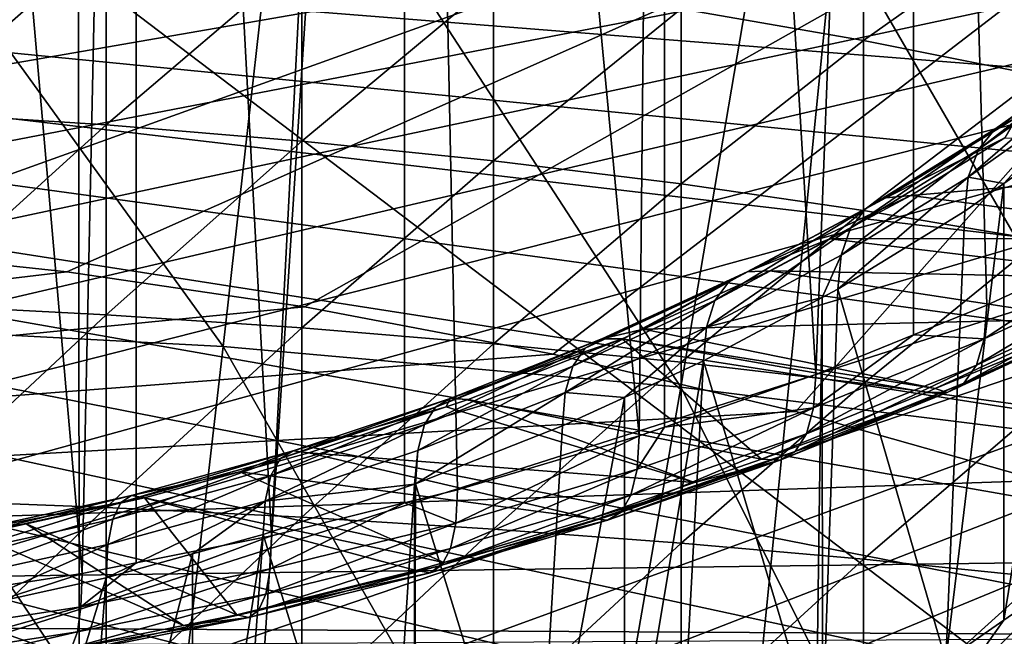
# Model space of a CAD drawing. Extents: x -50 to 50, y -197 to 0.
# Drawn here: x 3 to 6, y -142 to -140 of the extents above; entities that cross this region are included whole.
import ezdxf

# ---------------------------------------------------------------- set-up
doc = ezdxf.new("R2010")
doc.units = 0
doc.header["$MEASUREMENT"] = 0
for name, color, linetype in [('L1', 7, 'Continuous'), ('L3', 7, 'Continuous'), ('L4', 7, 'Continuous'), ('L6', 7, 'Continuous')]:
    doc.layers.add(name, color=color, linetype=linetype)

msp = doc.modelspace()

# ---------------------------------------------------------------- linework, layer by layer
at = {"layer": 'L1', "color": 7}
for points in [[(17.00605, -137.7888, -41.8219), (-14.50798, -139.6502, -39.96051), (-13.63664, -140.1713, -39.43938)], [(-13.63664, -140.1713, -39.43938), (-12.72792, -140.6595, -38.9512), (17.00605, -137.7888, -41.8219)], [(17.00605, -137.7888, -41.8219), (-12.72792, -140.6595, -38.9512), (-11.78432, -141.1134, -38.49733)], [(17.00605, -137.7888, -41.8219), (-11.78432, -141.1134, -38.49733), (-10.80842, -141.5317, -38.079)], [(-10.80842, -141.5317, -38.079), (-9.802891, -141.9133, -37.69735), (17.00605, -137.7888, -41.8219)], [(17.00605, -137.7888, -41.8219), (-9.802891, -141.9133, -37.69735), (-8.770495, -142.2572, -37.35344)], [(17.00605, -137.7888, -41.8219), (-8.770495, -142.2572, -37.35344), (-7.714058, -142.5625, -37.04821)], [(17.00605, -137.7888, -41.8219), (-7.714058, -142.5625, -37.04821), (-6.636478, -142.8282, -36.78249)], [(-6.636478, -142.8282, -36.78249), (-5.540709, -143.0537, -36.55702), (17.00605, -137.7888, -41.8219)], [(17.00605, -137.7888, -41.8219), (-5.540709, -143.0537, -36.55702), (-4.429752, -143.2383, -36.3724)], [(17.00605, -137.7888, -41.8219), (-4.429752, -143.2383, -36.3724), (-3.306654, -143.3815, -36.22915)], [(-3.306654, -143.3815, -36.22915), (-2.174492, -143.483, -36.12766), (17.00605, -137.7888, -41.8219)], [(17.00605, -137.7888, -41.8219), (-2.174492, -143.483, -36.12766), (-1.03637, -143.5425, -36.06821)], [(17.00605, -137.7888, -41.8219), (-1.03637, -143.5425, -36.06821), (0.104592, -143.5597, -36.05096)], [(0.104592, -143.5597, -36.05096), (1.245268, -143.5347, -36.07595), (17.00605, -137.7888, -41.8219)], [(17.00605, -137.7888, -41.8219), (1.245268, -143.5347, -36.07595), (2.38253, -143.4676, -36.14312)], [(17.00605, -137.7888, -41.8219), (2.38253, -143.4676, -36.14312), (3.513262, -143.3584, -36.25229)], [(17.00605, -137.7888, -41.8219), (3.513262, -143.3584, -36.25229), (4.634365, -143.2075, -36.40315)], [(4.634365, -143.2075, -36.40315), (5.742765, -143.0154, -36.5953), (17.00605, -137.7888, -41.8219)], [(17.00605, -137.7888, -41.8219), (5.742765, -143.0154, -36.5953), (6.835424, -142.7825, -36.8282)], [(-10.08341, -138.9953, -88.69868), (21.2071, -152.0815, -75.61241), (-11.05399, -139.3899, -88.30401)], [(12.20661, -139.9249, -87.7691), (13.10486, -140.3975, -87.29648), (-10.08341, -138.9953, -88.69868)], [(17.00183, -143.224, -84.46995), (-10.08341, -138.9953, -88.69868), (16.30912, -142.602, -85.09193)], [(16.30912, -142.602, -85.09193), (-10.08341, -138.9953, -88.69868), (15.57094, -142.0068, -85.68719)], [(13.10486, -140.3975, -87.29648), (13.96658, -140.9029, -86.791), (-10.08341, -138.9953, -88.69868)], [(-10.08341, -138.9953, -88.69868), (13.96658, -140.9029, -86.791), (14.78937, -141.4399, -86.25408)], [(-10.08341, -138.9953, -88.69868), (14.78937, -141.4399, -86.25408), (15.57094, -142.0068, -85.68719)], [(17.00183, -143.224, -84.46995), (17.64716, -143.8709, -83.82299), (-10.08341, -138.9953, -88.69868)], [(-10.08341, -138.9953, -88.69868), (17.64716, -143.8709, -83.82299), (18.24331, -144.5411, -83.15285)], [(-10.08341, -138.9953, -88.69868), (18.24331, -144.5411, -83.15285), (18.7886, -145.2326, -82.46139)], [(18.7886, -145.2326, -82.46139), (19.28153, -145.9434, -81.75054), (-10.08341, -138.9953, -88.69868)], [(-10.08341, -138.9953, -88.69868), (19.28153, -145.9434, -81.75054), (19.72072, -146.6716, -81.0223)], [(-10.08341, -138.9953, -88.69868), (19.72072, -146.6716, -81.0223), (20.10494, -147.4153, -80.27868)], [(20.10494, -147.4153, -80.27868), (20.43313, -148.1722, -79.52175), (-10.08341, -138.9953, -88.69868)], [(-10.08341, -138.9953, -88.69868), (20.43313, -148.1722, -79.52175), (20.70436, -148.9403, -78.75364)], [(-10.08341, -138.9953, -88.69868), (20.70436, -148.9403, -78.75364), (20.91789, -149.7175, -77.97647)], [(20.91789, -149.7175, -77.97647), (21.07312, -150.5015, -77.19242), (-10.08341, -138.9953, -88.69868)], [(-10.08341, -138.9953, -88.69868), (21.07312, -150.5015, -77.19242), (21.16961, -151.2903, -76.40367)], [(-10.08341, -138.9953, -88.69868), (21.16961, -151.2903, -76.40367), (21.2071, -152.0815, -75.61241)], [(-11.05399, -139.3899, -88.30401), (21.2071, -152.0815, -75.61241), (-11.99377, -139.8203, -87.87366)], [(21.2071, -152.0815, -75.61241), (-12.90011, -140.2851, -87.40884), (-11.99377, -139.8203, -87.87366)], [(21.2071, -152.0815, -75.61241), (-13.77051, -140.7831, -86.91085), (-12.90011, -140.2851, -87.40884)], [(-14.60252, -141.3129, -86.38107), (-13.77051, -140.7831, -86.91085), (21.2071, -152.0815, -75.61241)], [(21.2071, -152.0815, -75.61241), (-15.39383, -141.873, -85.82098), (-14.60252, -141.3129, -86.38107)], [(21.2071, -152.0815, -75.61241), (-16.14223, -142.4618, -85.23215), (-15.39383, -141.873, -85.82098)]]:
    msp.add_3dface(points, dxfattribs=at)
at = {"layer": 'L3', "color": 7}
for points in [[(0.112214, -138.7078, -89.14057), (1.887001, -140.953, -86.74093), (8.009955, -138.7522, -89.18495)], [(8.009955, -138.7522, -89.18495), (1.887001, -140.953, -86.74093), (2.821896, -141.0515, -86.64245)], [(8.009955, -138.7522, -89.18495), (2.821896, -141.0515, -86.64245), (3.699668, -141.1807, -86.51328)], [(3.699668, -141.1807, -86.51328), (4.617427, -141.3554, -86.33857), (8.009955, -138.7522, -89.18495)], [(8.009955, -138.7522, -89.18495), (4.617427, -141.3554, -86.33857), (5.51312, -141.567, -86.12698)], [(8.009955, -138.7522, -89.18495), (5.51312, -141.567, -86.12698), (6.412864, -141.8226, -85.87137)], [(8.808724, -144.4444, -105.7718), (2.865424, -139.9378, -109.6371), (8.792864, -139.8596, -109.559)], [(2.870593, -144.5226, -105.8501), (-3.068569, -144.5213, -105.8488), (-3.063045, -139.9364, -109.6358)], [(2.870593, -144.5226, -105.8501), (-3.063045, -139.9364, -109.6358), (2.865424, -139.9378, -109.6371)], [(8.808724, -144.4444, -105.7718), (2.870593, -144.5226, -105.8501), (2.865424, -139.9378, -109.6371)], [(2.821896, -141.0515, -86.64245), (1.887001, -140.953, -86.74093), (-7.788124, -142.3103, -85.38365)], [(3.699668, -141.1807, -86.51328), (2.821896, -141.0515, -86.64245), (-7.788124, -142.3103, -85.38365)], [(-7.788124, -142.3103, -85.38365), (4.617427, -141.3554, -86.33857), (3.699668, -141.1807, -86.51328)], [(-7.788124, -142.3103, -85.38365), (5.51312, -141.567, -86.12698), (4.617427, -141.3554, -86.33857)], [(6.412864, -141.8226, -85.87137), (5.51312, -141.567, -86.12698), (-7.788124, -142.3103, -85.38365)], [(-7.788124, -142.3103, -85.38365), (7.282038, -142.1137, -85.58029), (6.412864, -141.8226, -85.87137)], [(-7.788124, -142.3103, -85.38365), (8.012653, -142.3973, -85.29663), (7.282038, -142.1137, -85.58029)], [(-8.239951, -142.4898, -85.20419), (8.012653, -142.3973, -85.29663), (-7.788124, -142.3103, -85.38365)]]:
    msp.add_3dface(points, dxfattribs=at)
at = {"layer": 'L4', "color": 7}
for points in [[(5.95, -131.8979, -40.6417), (6.825214, -140.8936, -50.42592), (6.82556, -131.5035, -41.03612)], [(5.586413, -141.4304, -49.88917), (5.95, -131.8979, -40.6417), (5.029157, -132.2369, -40.30274)], [(5.947303, -141.2846, -50.03501), (5.95, -131.8979, -40.6417), (5.586413, -141.4304, -49.88917)], [(5.947303, -141.2846, -50.03501), (6.217409, -141.1754, -50.14417), (5.95, -131.8979, -40.6417)], [(5.95, -131.8979, -40.6417), (6.217409, -141.1754, -50.14417), (6.825214, -140.8936, -50.42592)], [(4.07004, -132.5178, -40.02182), (4.934581, -141.6577, -49.66189), (5.029157, -132.2369, -40.30274)], [(5.027952, -141.6251, -49.69444), (5.029157, -132.2369, -40.30274), (4.934581, -141.6577, -49.66189)], [(5.586413, -141.4304, -49.88917), (5.029157, -132.2369, -40.30274), (5.027952, -141.6251, -49.69444)], [(3.578198, -142.0258, -49.29375), (4.07004, -132.5178, -40.02182), (3.079947, -132.7385, -39.80108)], [(4.068547, -141.9047, -49.41482), (4.07004, -132.5178, -40.02182), (3.578198, -142.0258, -49.29375)], [(4.068547, -141.9047, -49.41482), (4.264342, -141.8564, -49.46317), (4.07004, -132.5178, -40.02182)], [(4.07004, -132.5178, -40.02182), (4.264342, -141.8564, -49.46317), (4.934581, -141.6577, -49.66189)], [(2.066413, -132.8974, -39.6422), (2.878707, -142.1653, -49.15426), (3.079947, -132.7385, -39.80108)], [(3.078716, -142.1254, -49.19414), (3.079947, -132.7385, -39.80108), (2.878707, -142.1653, -49.15426)], [(3.578198, -142.0258, -49.29375), (3.079947, -132.7385, -39.80108), (3.078716, -142.1254, -49.19414)], [(2.066413, -132.8974, -39.6422), (2.168478, -142.2743, -49.04522), (2.878707, -142.1653, -49.15426)], [(5.762567, -140.1984, -77.67627), (5.089119, -140.0821, -77.98287), (5.762567, -139.5857, -77.42245)], [(6.414989, -139.7367, -77.08691), (5.762567, -140.1984, -77.67627), (5.762567, -139.5857, -77.42245)], [(6.414989, -140.3289, -77.33221), (5.762567, -140.1984, -77.67627), (6.414989, -139.7367, -77.08691)], [(2.967514, -139.8225, -78.66741), (2.235163, -140.4632, -79.05474), (2.235163, -139.7668, -78.8144)], [(2.967514, -140.51, -78.90464), (2.235163, -140.4632, -79.05474), (2.967514, -139.8225, -78.66741)], [(3.689038, -139.8939, -78.47933), (2.967514, -140.51, -78.90464), (2.967514, -139.8225, -78.66741)], [(3.689038, -140.5699, -78.71261), (2.967514, -140.51, -78.90464), (3.689038, -139.8939, -78.47933)], [(4.397101, -139.9805, -78.25088), (3.689038, -140.5699, -78.71261), (3.689038, -139.8939, -78.47933)], [(4.397101, -140.6426, -78.47934), (3.689038, -140.5699, -78.71261), (4.397101, -139.9805, -78.25088)], [(5.089119, -140.0821, -77.98287), (4.397101, -140.6426, -78.47934), (4.397101, -139.9805, -78.25088)], [(5.089119, -140.7278, -78.20567), (4.397101, -140.6426, -78.47934), (5.089119, -140.0821, -77.98287)], [(5.762567, -140.1984, -77.67627), (5.089119, -140.7278, -78.20567), (5.089119, -140.0821, -77.98287)], [(6.781591, -140.1615, -54.51977), (6.328327, -140.4817, -54.1996), (6.246957, -140.526, -54.3674)], [(6.781591, -140.1615, -54.51977), (6.246957, -140.526, -54.3674), (6.694393, -140.21, -54.68345)], [(5.762567, -140.8254, -77.89262), (5.089119, -140.7278, -78.20567), (5.762567, -140.1984, -77.67627)], [(6.414989, -140.3289, -77.33221), (5.762567, -140.8254, -77.89262), (5.762567, -140.1984, -77.67627)], [(6.694393, -140.21, -54.68345), (6.246957, -140.526, -54.3674), (6.186602, -140.6005, -54.53341)], [(6.694393, -140.21, -54.68345), (6.186602, -140.6005, -54.53341), (6.629714, -140.2875, -54.84641)], [(6.629714, -140.2875, -54.84641), (6.186602, -140.6005, -54.53341), (6.149478, -140.7023, -54.69154)], [(6.629714, -140.2875, -54.84641), (6.149478, -140.7023, -54.69154), (6.589931, -140.3912, -55.00265)], [(6.414989, -140.9349, -77.54131), (5.762567, -140.8254, -77.89262), (6.414989, -140.3289, -77.33221)], [(6.589931, -140.3912, -55.00265), (6.149478, -140.7023, -54.69154), (6.280794, -140.7261, -54.93757)], [(6.589931, -140.3912, -55.00265), (6.280794, -140.7261, -54.93757), (6.576506, -140.5172, -55.14644)], [(2.967514, -140.51, -78.90464), (2.235163, -141.1729, -79.25258), (2.235163, -140.4632, -79.05474)], [(6.328327, -140.4817, -54.1996), (5.844906, -140.7789, -53.90232), (5.769752, -140.8195, -54.07394)], [(6.328327, -140.4817, -54.1996), (5.769752, -140.8195, -54.07394), (6.246957, -140.526, -54.3674)], [(6.283761, -140.5575, -53.94765), (5.844906, -140.7789, -53.90232), (6.328327, -140.4817, -54.1996)], [(2.967514, -141.2106, -79.09994), (2.235163, -141.1729, -79.25258), (2.967514, -140.51, -78.90464)], [(3.689038, -140.5699, -78.71261), (2.967514, -141.2106, -79.09994), (2.967514, -140.51, -78.90464)], [(6.280794, -140.7261, -54.93757), (6.280305, -142.3377, -56.54999), (6.576506, -140.5172, -55.14644)], [(6.576506, -140.5172, -55.14644), (6.280305, -142.3377, -56.54999), (6.515329, -142.1751, -56.71262)], [(6.246957, -140.526, -54.3674), (5.769752, -140.8195, -54.07394), (5.714007, -140.8911, -54.24279)], [(6.246957, -140.526, -54.3674), (5.714007, -140.8911, -54.24279), (6.186602, -140.6005, -54.53341)], [(6.283761, -140.5575, -53.94765), (5.936707, -140.771, -53.73423), (5.844906, -140.7789, -53.90232)], [(6.283761, -140.5575, -53.94765), (7.651509, -140.6245, -51.85351), (5.936707, -140.771, -53.73423)], [(3.689038, -141.2587, -78.90464), (2.967514, -141.2106, -79.09994), (3.689038, -140.5699, -78.71261)], [(4.397101, -140.6426, -78.47934), (3.689038, -141.2587, -78.90464), (3.689038, -140.5699, -78.71261)], [(6.186602, -140.6005, -54.53341), (5.714007, -140.8911, -54.24279), (5.679719, -140.9912, -54.40266)], [(6.186602, -140.6005, -54.53341), (5.679719, -140.9912, -54.40266), (6.149478, -140.7023, -54.69154)], [(5.936707, -140.771, -53.73423), (7.651509, -140.6245, -51.85351), (7.142119, -140.9294, -51.54861)], [(4.397101, -141.3172, -78.66741), (3.689038, -141.2587, -78.90464), (4.397101, -140.6426, -78.47934)], [(5.089119, -140.7278, -78.20567), (4.397101, -141.3172, -78.66741), (4.397101, -140.6426, -78.47934)], [(5.679719, -140.9912, -54.40266), (5.668148, -141.116, -54.54767), (6.149478, -140.7023, -54.69154)], [(6.149478, -140.7023, -54.69154), (5.668148, -141.116, -54.54767), (6.13695, -140.8277, -54.83596)], [(6.149478, -140.7023, -54.69154), (6.13695, -140.8277, -54.83596), (6.280794, -140.7261, -54.93757)], [(5.089119, -141.3858, -78.38909), (4.397101, -141.3172, -78.66741), (5.089119, -140.7278, -78.20567)], [(5.762567, -140.8254, -77.89262), (5.089119, -141.3858, -78.38909), (5.089119, -140.7278, -78.20567)], [(6.13695, -140.8277, -54.83596), (6.066347, -142.4858, -56.40194), (6.280794, -140.7261, -54.93757)], [(6.280794, -140.7261, -54.93757), (6.066347, -142.4858, -56.40194), (6.280305, -142.3377, -56.54999)], [(5.844906, -140.7789, -53.90232), (5.333632, -141.0519, -53.62933), (5.265051, -141.089, -53.80446)], [(5.844906, -140.7789, -53.90232), (5.265051, -141.089, -53.80446), (5.769752, -140.8195, -54.07394)], [(5.936707, -140.771, -53.73423), (5.638145, -140.9304, -53.57481), (5.333632, -141.0519, -53.62933)], [(5.936707, -140.771, -53.73423), (5.333632, -141.0519, -53.62933), (5.844906, -140.7789, -53.90232)], [(5.936707, -140.771, -53.73423), (7.142119, -140.9294, -51.54861), (5.638145, -140.9304, -53.57481)], [(5.762567, -141.4642, -78.07072), (5.089119, -141.3858, -78.38909), (5.762567, -140.8254, -77.89262)], [(5.769752, -140.8195, -54.07394), (5.265051, -141.089, -53.80446), (5.214183, -141.158, -53.97591)], [(5.769752, -140.8195, -54.07394), (5.214183, -141.158, -53.97591), (5.714007, -140.8911, -54.24279)], [(5.668148, -141.116, -54.54767), (6.066347, -142.4858, -56.40194), (6.13695, -140.8277, -54.83596)], [(6.414989, -140.9349, -77.54131), (5.762567, -141.4642, -78.07072), (5.762567, -140.8254, -77.89262)], [(5.714007, -140.8911, -54.24279), (5.214183, -141.158, -53.97591), (5.182894, -141.2564, -54.13738)], [(5.714007, -140.8911, -54.24279), (5.182894, -141.2564, -54.13738), (5.679719, -140.9912, -54.40266)], [(6.217409, -141.1754, -50.14417), (6.20781, -141.2992, -50.29017), (6.825214, -140.8936, -50.42592)], [(6.825214, -140.8936, -50.42592), (6.20781, -141.2992, -50.29017), (6.814676, -141.0179, -50.57149)], [(5.333632, -141.0519, -53.62933), (5.638145, -140.9304, -53.57481), (5.417402, -141.0483, -53.45695)], [(5.638145, -140.9304, -53.57481), (6.863417, -141.0766, -51.40146), (5.417402, -141.0483, -53.45695)], [(5.638145, -140.9304, -53.57481), (7.142119, -140.9294, -51.54861), (6.863417, -141.0766, -51.40146)], [(6.414989, -141.5523, -77.71344), (5.762567, -141.4642, -78.07072), (6.414989, -140.9349, -77.54131)], [(5.182894, -141.2564, -54.13738), (5.610071, -141.147, -54.51666), (5.679719, -140.9912, -54.40266)], [(5.679719, -140.9912, -54.40266), (5.610071, -141.147, -54.51666), (5.668148, -141.116, -54.54767)], [(6.814676, -141.0179, -50.57149), (6.20781, -141.2992, -50.29017), (6.179365, -141.3964, -50.45296)], [(6.814676, -141.0179, -50.57149), (6.179365, -141.3964, -50.45296), (6.78345, -141.1164, -50.73299)], [(4.735261, -141.3332, -53.56024), (5.265051, -141.089, -53.80446), (5.333632, -141.0519, -53.62933)], [(4.735261, -141.3332, -53.56024), (5.333632, -141.0519, -53.62933), (4.79694, -141.2993, -53.38193)], [(4.79694, -141.2993, -53.38193), (5.333632, -141.0519, -53.62933), (4.950431, -141.2635, -53.24169)], [(5.333632, -141.0519, -53.62933), (5.417402, -141.0483, -53.45695), (4.950431, -141.2635, -53.24169)], [(5.417402, -141.0483, -53.45695), (6.58064, -141.2259, -51.25216), (4.950431, -141.2635, -53.24169)], [(5.417402, -141.0483, -53.45695), (6.863417, -141.0766, -51.40146), (6.58064, -141.2259, -51.25216)], [(4.68951, -141.3998, -53.73405), (5.214183, -141.158, -53.97591), (5.265051, -141.089, -53.80446)], [(4.68951, -141.3998, -53.73405), (5.265051, -141.089, -53.80446), (4.735261, -141.3332, -53.56024)], [(5.610071, -141.147, -54.51666), (5.610759, -142.7597, -56.12797), (5.668148, -141.116, -54.54767)], [(5.668148, -141.116, -54.54767), (5.610759, -142.7597, -56.12797), (6.066347, -142.4858, -56.40194)], [(6.78345, -141.1164, -50.73299), (6.179365, -141.3964, -50.45296), (6.133119, -141.4632, -50.62655)], [(6.78345, -141.1164, -50.73299), (6.133119, -141.4632, -50.62655), (6.732684, -141.1853, -50.90449)], [(2.967514, -141.2106, -79.09994), (2.235163, -141.8933, -79.40722), (2.235163, -141.1729, -79.25258)], [(4.66137, -141.4968, -53.89697), (5.182894, -141.2564, -54.13738), (5.214183, -141.158, -53.97591)], [(4.66137, -141.4968, -53.89697), (5.214183, -141.158, -53.97591), (4.68951, -141.3998, -53.73405)], [(5.172335, -141.3807, -54.28293), (5.587809, -142.7735, -56.11417), (5.610071, -141.147, -54.51666)], [(5.182894, -141.2564, -54.13738), (5.172335, -141.3807, -54.28293), (5.610071, -141.147, -54.51666)], [(5.610071, -141.147, -54.51666), (5.587809, -142.7735, -56.11417), (5.610759, -142.7597, -56.12797)], [(6.20781, -141.2992, -50.29017), (6.217409, -141.1754, -50.14417), (5.947303, -141.2846, -50.03501)], [(2.967514, -141.9216, -79.25258), (2.235163, -141.8933, -79.40722), (2.967514, -141.2106, -79.09994)], [(3.689038, -141.2587, -78.90464), (2.967514, -141.9216, -79.25258), (2.967514, -141.2106, -79.09994)], [(6.732684, -141.1853, -50.90449), (6.133119, -141.4632, -50.62655), (6.070772, -141.4974, -50.80458)], [(6.732684, -141.1853, -50.90449), (6.070772, -141.4974, -50.80458), (6.664242, -141.2223, -51.07969)], [(4.950431, -141.2635, -53.24169), (6.58064, -141.2259, -51.25216), (6.026751, -141.4826, -50.99539)], [(6.664242, -141.2223, -51.07969), (6.070772, -141.4974, -50.80458), (6.026751, -141.4826, -50.99539)], [(6.664242, -141.2223, -51.07969), (6.026751, -141.4826, -50.99539), (6.58064, -141.2259, -51.25216)], [(3.689038, -141.9579, -79.05474), (2.967514, -141.9216, -79.25258), (3.689038, -141.2587, -78.90464)], [(4.397101, -141.3172, -78.66741), (3.689038, -141.9579, -79.05474), (3.689038, -141.2587, -78.90464)], [(4.880032, -141.5155, -54.14819), (5.182894, -141.2564, -54.13738), (4.66137, -141.4968, -53.89697)], [(4.79694, -141.2993, -53.38193), (4.950431, -141.2635, -53.24169), (4.872281, -141.2995, -53.20566)], [(4.950431, -141.2635, -53.24169), (6.026751, -141.4826, -50.99539), (4.872281, -141.2995, -53.20566)], [(4.880032, -141.5155, -54.14819), (5.172335, -141.3807, -54.28293), (5.182894, -141.2564, -54.13738)], [(5.947303, -141.2846, -50.03501), (5.586413, -141.4304, -49.88917), (5.577788, -141.5538, -50.03557)], [(5.947303, -141.2846, -50.03501), (5.577788, -141.5538, -50.03557), (6.20781, -141.2992, -50.29017)], [(4.397101, -142.0019, -78.8144), (3.689038, -141.9579, -79.05474), (4.397101, -141.3172, -78.66741)], [(4.79694, -141.2993, -53.38193), (4.237388, -141.52, -53.1613), (4.182904, -141.551, -53.34245)], [(4.79694, -141.2993, -53.38193), (4.182904, -141.551, -53.34245), (4.735261, -141.3332, -53.56024)], [(4.872281, -141.2995, -53.20566), (4.237388, -141.52, -53.1613), (4.79694, -141.2993, -53.38193)], [(4.303942, -141.5236, -52.98157), (4.237388, -141.52, -53.1613), (4.872281, -141.2995, -53.20566)], [(4.872281, -141.2995, -53.20566), (5.386231, -141.7434, -50.73464), (4.303942, -141.5236, -52.98157)], [(5.089119, -141.3858, -78.38909), (4.397101, -142.0019, -78.8144), (4.397101, -141.3172, -78.66741)], [(4.872281, -141.2995, -53.20566), (6.026751, -141.4826, -50.99539), (5.994615, -141.4975, -50.9805)], [(4.872281, -141.2995, -53.20566), (5.994615, -141.4975, -50.9805), (5.386231, -141.7434, -50.73464)], [(6.20781, -141.2992, -50.29017), (5.577788, -141.5538, -50.03557), (5.55223, -141.6498, -50.19952)], [(6.20781, -141.2992, -50.29017), (5.55223, -141.6498, -50.19952), (6.179365, -141.3964, -50.45296)], [(4.735261, -141.3332, -53.56024), (4.182904, -141.551, -53.34245), (4.14249, -141.6155, -53.51836)], [(4.735261, -141.3332, -53.56024), (4.14249, -141.6155, -53.51836), (4.68951, -141.3998, -53.73405)], [(5.089119, -142.0536, -78.53245), (4.397101, -142.0019, -78.8144), (5.089119, -141.3858, -78.38909)], [(5.172335, -141.3807, -54.28293), (4.880032, -141.5155, -54.14819), (4.880148, -143.1275, -55.76017)], [(4.880148, -143.1275, -55.76017), (5.082049, -143.037, -55.8507), (5.172335, -141.3807, -54.28293)], [(5.172335, -141.3807, -54.28293), (5.082049, -143.037, -55.8507), (5.587809, -142.7735, -56.11417)], [(5.762567, -141.4642, -78.07072), (5.089119, -142.0536, -78.53245), (5.089119, -141.3858, -78.38909)], [(6.179365, -141.3964, -50.45296), (5.55223, -141.6498, -50.19952), (5.510678, -141.7148, -50.37501)], [(6.179365, -141.3964, -50.45296), (5.510678, -141.7148, -50.37501), (6.133119, -141.4632, -50.62655)], [(4.68951, -141.3998, -53.73405), (4.14249, -141.6155, -53.51836), (4.117632, -141.7112, -53.68258)], [(4.68951, -141.3998, -53.73405), (4.117632, -141.7112, -53.68258), (4.66137, -141.4968, -53.89697)], [(5.577788, -141.5538, -50.03557), (5.586413, -141.4304, -49.88917), (5.027952, -141.6251, -49.69444)], [(5.762567, -142.1127, -78.20992), (5.089119, -142.0536, -78.53245), (5.762567, -141.4642, -78.07072)], [(6.133119, -141.4632, -50.62655), (5.510678, -141.7148, -50.37501), (5.454659, -141.7464, -50.5556)], [(6.133119, -141.4632, -50.62655), (5.454659, -141.7464, -50.5556), (6.070772, -141.4974, -50.80458)], [(6.414989, -141.5523, -77.71344), (5.762567, -142.1127, -78.20992), (5.762567, -141.4642, -78.07072)], [(4.117632, -141.7112, -53.68258), (4.109244, -141.8346, -53.82906), (4.66137, -141.4968, -53.89697)], [(4.66137, -141.4968, -53.89697), (4.109244, -141.8346, -53.82906), (4.651873, -141.6206, -54.04302)], [(4.66137, -141.4968, -53.89697), (4.651873, -141.6206, -54.04302), (4.880032, -141.5155, -54.14819)], [(5.454659, -141.7464, -50.5556), (5.386231, -141.7434, -50.73464), (6.070772, -141.4974, -50.80458)], [(6.070772, -141.4974, -50.80458), (5.386231, -141.7434, -50.73464), (5.994615, -141.4975, -50.9805)], [(6.070772, -141.4974, -50.80458), (5.994615, -141.4975, -50.9805), (6.026751, -141.4826, -50.99539)], [(4.237388, -141.52, -53.1613), (3.657644, -141.7128, -52.96849), (3.610614, -141.7413, -53.15212)], [(4.237388, -141.52, -53.1613), (3.610614, -141.7413, -53.15212), (4.182904, -141.551, -53.34245)], [(4.222528, -141.5507, -52.95449), (3.657644, -141.7128, -52.96849), (4.237388, -141.52, -53.1613)], [(4.237388, -141.52, -53.1613), (4.303942, -141.5236, -52.98157), (4.222528, -141.5507, -52.95449)], [(4.303942, -141.5236, -52.98157), (5.138669, -141.8297, -50.64832), (4.222528, -141.5507, -52.95449)], [(4.303942, -141.5236, -52.98157), (5.386231, -141.7434, -50.73464), (5.138669, -141.8297, -50.64832)], [(4.880148, -143.1275, -55.76017), (4.880032, -141.5155, -54.14819), (4.55153, -143.2749, -55.61282)], [(4.651873, -141.6206, -54.04302), (4.55153, -143.2749, -55.61282), (4.880032, -141.5155, -54.14819)], [(4.182904, -141.551, -53.34245), (3.610614, -141.7413, -53.15212), (3.575729, -141.804, -53.32988)], [(4.182904, -141.551, -53.34245), (3.575729, -141.804, -53.32988), (4.14249, -141.6155, -53.51836)], [(4.222528, -141.5507, -52.95449), (3.715091, -141.7195, -52.78574), (3.657644, -141.7128, -52.96849)], [(4.222528, -141.5507, -52.95449), (5.138669, -141.8297, -50.64832), (3.715091, -141.7195, -52.78574)], [(4.904386, -141.8757, -49.97363), (5.55223, -141.6498, -50.19952), (5.577788, -141.5538, -50.03557)], [(4.904386, -141.8757, -49.97363), (5.577788, -141.5538, -50.03557), (4.926962, -141.7808, -49.80863)], [(4.926962, -141.7808, -49.80863), (5.577788, -141.5538, -50.03557), (5.027952, -141.6251, -49.69444)], [(6.414989, -142.179, -77.84798), (5.762567, -142.1127, -78.20992), (6.414989, -141.5523, -77.71344)], [(4.14249, -141.6155, -53.51836), (3.575729, -141.804, -53.32988), (3.554272, -141.8986, -53.49522)], [(4.14249, -141.6155, -53.51836), (3.554272, -141.8986, -53.49522), (4.117632, -141.7112, -53.68258)], [(4.109244, -141.8346, -53.82906), (4.55153, -143.2749, -55.61282), (4.651873, -141.6206, -54.04302)], [(4.867682, -141.939, -50.15082), (5.510678, -141.7148, -50.37501), (5.55223, -141.6498, -50.19952)], [(4.867682, -141.939, -50.15082), (5.55223, -141.6498, -50.19952), (4.904386, -141.8757, -49.97363)], [(4.926962, -141.7808, -49.80863), (5.027952, -141.6251, -49.69444), (4.934581, -141.6577, -49.66189)], [(4.264342, -141.8564, -49.46317), (4.257758, -141.9792, -49.61022), (4.934581, -141.6577, -49.66189)], [(4.934581, -141.6577, -49.66189), (4.257758, -141.9792, -49.61022), (4.926962, -141.7808, -49.80863)], [(3.657644, -141.7128, -52.96849), (3.060469, -141.8768, -52.80443), (3.021118, -141.9033, -52.99017)], [(3.657644, -141.7128, -52.96849), (3.021118, -141.9033, -52.99017), (3.610614, -141.7413, -53.15212)], [(3.460358, -141.7895, -52.71575), (3.060469, -141.8768, -52.80443), (3.657644, -141.7128, -52.96849)], [(3.657644, -141.7128, -52.96849), (3.715091, -141.7195, -52.78574), (3.460358, -141.7895, -52.71575)], [(3.715091, -141.7195, -52.78574), (4.757755, -141.9625, -50.5155), (3.460358, -141.7895, -52.71575)], [(3.554272, -141.8986, -53.49522), (4.105841, -141.8357, -53.82793), (4.117632, -141.7112, -53.68258)], [(3.715091, -141.7195, -52.78574), (5.138669, -141.8297, -50.64832), (4.757755, -141.9625, -50.5155)], [(4.117632, -141.7112, -53.68258), (4.105841, -141.8357, -53.82793), (4.109244, -141.8346, -53.82906)], [(4.818199, -141.9683, -50.33367), (5.454659, -141.7464, -50.5556), (5.510678, -141.7148, -50.37501)], [(4.818199, -141.9683, -50.33367), (5.510678, -141.7148, -50.37501), (4.867682, -141.939, -50.15082)], [(3.610614, -141.7413, -53.15212), (3.021118, -141.9033, -52.99017), (2.991928, -141.9644, -53.16949)], [(3.610614, -141.7413, -53.15212), (2.991928, -141.9644, -53.16949), (3.575729, -141.804, -53.32988)], [(4.757755, -141.9625, -50.5155), (5.454659, -141.7464, -50.5556), (4.818199, -141.9683, -50.33367)], [(4.757755, -141.9625, -50.5155), (5.138669, -141.8297, -50.64832), (5.454659, -141.7464, -50.5556)], [(5.454659, -141.7464, -50.5556), (5.138669, -141.8297, -50.64832), (5.386231, -141.7434, -50.73464)], [(3.460358, -141.7895, -52.71575), (3.108537, -141.8861, -52.61909), (3.060469, -141.8768, -52.80443)], [(3.460358, -141.7895, -52.71575), (4.213166, -142.124, -50.35403), (3.108537, -141.8861, -52.61909)], [(3.460358, -141.7895, -52.71575), (4.757755, -141.9625, -50.5155), (4.213166, -142.124, -50.35403)], [(4.926962, -141.7808, -49.80863), (4.257758, -141.9792, -49.61022), (4.238249, -142.0732, -49.77612)], [(4.926962, -141.7808, -49.80863), (4.238249, -142.0732, -49.77612), (4.904386, -141.8757, -49.97363)], [(3.575729, -141.804, -53.32988), (2.991928, -141.9644, -53.16949), (2.973975, -142.058, -53.33579)], [(3.575729, -141.804, -53.32988), (2.973975, -142.058, -53.33579), (3.554272, -141.8986, -53.49522)], [(3.547031, -142.0216, -53.64208), (3.998836, -143.486, -55.40169), (4.105841, -141.8357, -53.82793)], [(3.554272, -141.8986, -53.49522), (3.547031, -142.0216, -53.64208), (4.105841, -141.8357, -53.82793)], [(4.105841, -141.8357, -53.82793), (3.998836, -143.486, -55.40169), (4.104286, -143.4457, -55.44197)], [(4.257758, -141.9792, -49.61022), (4.264342, -141.8564, -49.46317), (4.068547, -141.9047, -49.41482)], [(4.105841, -141.8357, -53.82793), (4.104286, -143.4457, -55.44197), (4.109244, -141.8346, -53.82906)], [(4.109244, -141.8346, -53.82906), (4.104286, -143.4457, -55.44197), (4.55153, -143.2749, -55.61282)], [(2.967514, -141.9216, -79.25258), (2.235163, -142.6217, -79.51807), (2.235163, -141.8933, -79.40722)], [(3.021118, -141.9033, -52.99017), (2.417224, -142.0361, -52.85736), (2.39387, -142.0959, -53.03796)], [(3.021118, -141.9033, -52.99017), (2.39387, -142.0959, -53.03796), (2.991928, -141.9644, -53.16949)], [(3.060469, -141.8768, -52.80443), (2.44871, -142.0114, -52.66989), (2.417224, -142.0361, -52.85736)], [(3.060469, -141.8768, -52.80443), (2.417224, -142.0361, -52.85736), (3.021118, -141.9033, -52.99017)], [(3.108537, -141.8861, -52.61909), (2.44871, -142.0114, -52.66989), (3.060469, -141.8768, -52.80443)], [(3.108537, -141.8861, -52.61909), (2.672519, -141.982, -52.5232), (2.44871, -142.0114, -52.66989)], [(3.108537, -141.8861, -52.61909), (3.449977, -142.3175, -50.16055), (2.672519, -141.982, -52.5232)], [(3.554272, -141.8986, -53.49522), (2.973975, -142.058, -53.33579), (2.967916, -142.1807, -53.48298)], [(3.554272, -141.8986, -53.49522), (2.967916, -142.1807, -53.48298), (3.286146, -142.0932, -53.57041)], [(4.213166, -142.124, -50.35403), (4.111534, -142.1541, -50.3239), (3.108537, -141.8861, -52.61909)], [(3.108537, -141.8861, -52.61909), (4.111534, -142.1541, -50.3239), (3.449977, -142.3175, -50.16055)], [(3.286146, -142.0932, -53.57041), (3.547031, -142.0216, -53.64208), (3.554272, -141.8986, -53.49522)], [(4.068547, -141.9047, -49.41482), (3.578198, -142.0258, -49.29375), (3.572673, -142.1483, -49.44106)], [(4.068547, -141.9047, -49.41482), (3.572673, -142.1483, -49.44106), (4.257758, -141.9792, -49.61022)], [(4.904386, -141.8757, -49.97363), (4.238249, -142.0732, -49.77612), (4.20653, -142.135, -49.95479)], [(4.904386, -141.8757, -49.97363), (4.20653, -142.135, -49.95479), (4.867682, -141.939, -50.15082)], [(2.967514, -142.6406, -79.362), (2.235163, -142.6217, -79.51807), (2.967514, -141.9216, -79.25258)], [(3.689038, -141.9579, -79.05474), (2.967514, -142.6406, -79.362), (2.967514, -141.9216, -79.25258)], [(4.867682, -141.939, -50.15082), (4.20653, -142.135, -49.95479), (4.163768, -142.1623, -50.13964)], [(4.867682, -141.939, -50.15082), (4.163768, -142.1623, -50.13964), (4.818199, -141.9683, -50.33367)], [(2.991928, -141.9644, -53.16949), (2.39387, -142.0959, -53.03796), (2.379505, -142.1888, -53.20506)], [(2.991928, -141.9644, -53.16949), (2.379505, -142.1888, -53.20506), (2.973975, -142.058, -53.33579)], [(3.689038, -142.6649, -79.16234), (2.967514, -142.6406, -79.362), (3.689038, -141.9579, -79.05474)], [(4.397101, -142.0019, -78.8144), (3.689038, -142.6649, -79.16234), (3.689038, -141.9579, -79.05474)], [(4.818199, -141.9683, -50.33367), (4.163768, -142.1623, -50.13964), (4.213166, -142.124, -50.35403)], [(4.818199, -141.9683, -50.33367), (4.213166, -142.124, -50.35403), (4.757755, -141.9625, -50.5155)], [(2.44871, -142.0114, -52.66989), (2.672519, -141.982, -52.5232), (2.487169, -142.0228, -52.48244)], [(2.672519, -141.982, -52.5232), (3.253415, -142.3567, -50.12135), (2.487169, -142.0228, -52.48244)], [(2.672519, -141.982, -52.5232), (3.449977, -142.3175, -50.16055), (3.253415, -142.3567, -50.12135)], [(4.257758, -141.9792, -49.61022), (3.572673, -142.1483, -49.44106), (3.556303, -142.2416, -49.60774)], [(4.257758, -141.9792, -49.61022), (3.556303, -142.2416, -49.60774), (4.238249, -142.0732, -49.77612)], [(4.397101, -142.6943, -78.91978), (3.689038, -142.6649, -79.16234), (4.397101, -142.0019, -78.8144)], [(5.089119, -142.0536, -78.53245), (4.397101, -142.6943, -78.91978), (4.397101, -142.0019, -78.8144)], [(2.487169, -142.0228, -52.48244), (2.775551, -142.452, -50.02606), (1.86448, -142.127, -52.37819)], [(2.487169, -142.0228, -52.48244), (3.253415, -142.3567, -50.12135), (2.775551, -142.452, -50.02606)], [(2.874262, -142.2876, -49.30178), (3.572673, -142.1483, -49.44106), (3.578198, -142.0258, -49.29375)], [(2.874262, -142.2876, -49.30178), (3.578198, -142.0258, -49.29375), (3.078716, -142.1254, -49.19414)], [(3.286146, -142.0932, -53.57041), (3.286685, -143.7061, -55.18156), (3.547031, -142.0216, -53.64208)], [(3.286685, -143.7061, -55.18156), (3.42666, -143.6694, -55.21833), (3.547031, -142.0216, -53.64208)], [(3.547031, -142.0216, -53.64208), (3.42666, -143.6694, -55.21833), (3.998836, -143.486, -55.40169)], [(2.973975, -142.058, -53.33579), (2.379505, -142.1888, -53.20506), (2.436965, -142.2974, -53.36621)], [(2.973975, -142.058, -53.33579), (2.436965, -142.2974, -53.36621), (2.967916, -142.1807, -53.48298)], [(4.238249, -142.0732, -49.77612), (3.556303, -142.2416, -49.60774), (3.529688, -142.3021, -49.78766)], [(4.238249, -142.0732, -49.77612), (3.529688, -142.3021, -49.78766), (4.20653, -142.135, -49.95479)], [(5.089119, -142.7289, -78.63522), (4.397101, -142.6943, -78.91978), (5.089119, -142.0536, -78.53245)], [(5.762567, -142.1127, -78.20992), (5.089119, -142.7289, -78.63522), (5.089119, -142.0536, -78.53245)], [(2.967916, -142.1807, -53.48298), (2.83779, -143.824, -55.06365), (3.286146, -142.0932, -53.57041)], [(3.286146, -142.0932, -53.57041), (2.83779, -143.824, -55.06365), (3.286685, -143.7061, -55.18156)], [(5.762567, -142.7684, -78.30971), (5.089119, -142.7289, -78.63522), (5.762567, -142.1127, -78.20992)], [(6.414989, -142.179, -77.84798), (5.762567, -142.7684, -78.30971), (5.762567, -142.1127, -78.20992)], [(1.86448, -142.127, -52.37819), (2.775551, -142.452, -50.02606), (2.268622, -142.5298, -49.94823)], [(2.861092, -142.3802, -49.46911), (3.556303, -142.2416, -49.60774), (3.572673, -142.1483, -49.44106)], [(2.861092, -142.3802, -49.46911), (3.572673, -142.1483, -49.44106), (2.874262, -142.2876, -49.30178)], [(3.078716, -142.1254, -49.19414), (2.878707, -142.1653, -49.15426), (2.874262, -142.2876, -49.30178)], [(4.163768, -142.1623, -50.13964), (3.449977, -142.3175, -50.16055), (4.111534, -142.1541, -50.3239)], [(4.20653, -142.135, -49.95479), (3.529688, -142.3021, -49.78766), (3.493806, -142.3277, -49.97421)], [(4.20653, -142.135, -49.95479), (3.493806, -142.3277, -49.97421), (4.163768, -142.1623, -50.13964)], [(4.163768, -142.1623, -50.13964), (4.111534, -142.1541, -50.3239), (4.213166, -142.124, -50.35403)], [(2.168478, -142.2743, -49.04522), (2.16513, -142.3965, -49.19292), (2.878707, -142.1653, -49.15426)], [(2.878707, -142.1653, -49.15426), (2.16513, -142.3965, -49.19292), (2.874262, -142.2876, -49.30178)], [(2.436965, -142.2974, -53.36621), (2.436189, -143.9075, -54.98018), (2.967916, -142.1807, -53.48298)], [(2.967916, -142.1807, -53.48298), (2.436189, -143.9075, -54.98018), (2.83779, -143.824, -55.06365)], [(3.493806, -142.3277, -49.97421), (3.449977, -142.3175, -50.16055), (4.163768, -142.1623, -50.13964)], [(6.414989, -142.8128, -77.94443), (5.762567, -142.7684, -78.30971), (6.414989, -142.179, -77.84798)], [(6.515329, -142.1751, -56.71262), (6.280305, -142.3377, -56.54999), (6.07749, -142.6224, -56.52135)], [(6.515329, -142.1751, -56.71262), (6.07749, -142.6224, -56.52135), (6.527297, -142.3112, -56.8326)], [(2.83968, -142.4397, -49.65007), (3.529688, -142.3021, -49.78766), (3.556303, -142.2416, -49.60774)], [(2.83968, -142.4397, -49.65007), (3.556303, -142.2416, -49.60774), (2.861092, -142.3802, -49.46911)], [(2.874262, -142.2876, -49.30178), (2.16513, -142.3965, -49.19292), (2.155209, -142.4886, -49.36074)], [(2.874262, -142.2876, -49.30178), (2.155209, -142.4886, -49.36074), (2.861092, -142.3802, -49.46911)], [(2.810813, -142.4639, -49.83802), (3.493806, -142.3277, -49.97421), (3.529688, -142.3021, -49.78766)], [(2.810813, -142.4639, -49.83802), (3.529688, -142.3021, -49.78766), (2.83968, -142.4397, -49.65007)], [(2.775551, -142.452, -50.02606), (3.493806, -142.3277, -49.97421), (2.810813, -142.4639, -49.83802)], [(2.775551, -142.452, -50.02606), (3.253415, -142.3567, -50.12135), (3.493806, -142.3277, -49.97421)], [(3.493806, -142.3277, -49.97421), (3.253415, -142.3567, -50.12135), (3.449977, -142.3175, -50.16055)], [(6.07749, -142.6224, -56.52135), (6.280305, -142.3377, -56.54999), (6.066347, -142.4858, -56.40194)], [(6.527297, -142.3112, -56.8326), (6.07749, -142.6224, -56.52135), (6.110552, -142.7719, -56.61954)], [(6.527297, -142.3112, -56.8326), (6.110552, -142.7719, -56.61954), (6.562806, -142.4589, -56.93248)], [(2.861092, -142.3802, -49.46911), (2.155209, -142.4886, -49.36074), (2.13908, -142.5473, -49.54251)], [(2.861092, -142.3802, -49.46911), (2.13908, -142.5473, -49.54251), (2.83968, -142.4397, -49.65007)]]:
    msp.add_3dface(points, dxfattribs=at)
at = {"layer": 'L6', "color": 250}
for points in [[(0.194528, -194.3797, -52.07904), (4.426346, -128.9101, -117.5486), (2.118542, -128.7947, -117.664)], [(0.194528, -194.3797, -52.07904), (6.723145, -129.1067, -117.352), (4.426346, -128.9101, -117.5486)], [(9.003229, -129.3841, -117.0747), (6.723145, -129.1067, -117.352), (0.194528, -194.3797, -52.07904)], [(0.194528, -194.3797, -52.07904), (11.26093, -129.7414, -116.7174), (9.003229, -129.3841, -117.0747)], [(0.194528, -194.3797, -52.07904), (13.49063, -130.1779, -116.2809), (11.26093, -129.7414, -116.7174)], [(15.6868, -130.6924, -115.7664), (13.49063, -130.1779, -116.2809), (0.194528, -194.3797, -52.07904)], [(17.84396, -131.2837, -115.1751), (15.6868, -130.6924, -115.7664), (0.194528, -194.3797, -52.07904)], [(0.194528, -194.3797, -52.07904), (19.95676, -131.9503, -114.5085), (17.84396, -131.2837, -115.1751)], [(0.194528, -194.3797, -52.07904), (22.01995, -132.6905, -113.7683), (19.95676, -131.9503, -114.5085)], [(24.02839, -133.5025, -112.9562), (22.01995, -132.6905, -113.7683), (0.194528, -194.3797, -52.07904)], [(0.194528, -194.3797, -52.07904), (25.97709, -134.3843, -112.0744), (24.02839, -133.5025, -112.9562)], [(0.194528, -194.3797, -52.07904), (27.86121, -135.3337, -111.1251), (25.97709, -134.3843, -112.0744)], [(29.67606, -136.3483, -110.1104), (27.86121, -135.3337, -111.1251), (0.194528, -194.3797, -52.07904)], [(0.194528, -194.3797, -52.07904), (31.41714, -137.4256, -109.0331), (29.67606, -136.3483, -110.1104)], [(0.194528, -194.3797, -52.07904), (33.0801, -138.563, -107.8957), (31.41714, -137.4256, -109.0331)], [(34.66082, -139.7576, -106.7012), (33.0801, -138.563, -107.8957), (0.194528, -194.3797, -52.07904)], [(3.399536, -141.3276, -112.6912), (1.701883, -141.2376, -112.7812), (1.819679, -139.1437, -114.0252)], [(3.399536, -141.3276, -112.6912), (1.819679, -139.1437, -114.0252), (3.634834, -139.2399, -113.929)], [(3.634834, -139.2399, -113.929), (5.088736, -141.4772, -112.5416), (3.399536, -141.3276, -112.6912)], [(3.634834, -139.2399, -113.929), (5.440953, -139.3999, -113.769), (5.088736, -141.4772, -112.5416)], [(5.440953, -139.3999, -113.769), (6.765285, -141.6863, -112.3325), (5.088736, -141.4772, -112.5416)], [(5.440953, -139.3999, -113.769), (7.233544, -139.6234, -113.5455), (6.765285, -141.6863, -112.3325)], [(0.194528, -194.3797, -52.07904), (36.15538, -141.0063, -105.4524), (34.66082, -139.7576, -106.7012)], [(0.194528, -194.3797, -52.07904), (37.56004, -142.3063, -104.1525), (36.15538, -141.0063, -105.4524)], [(3.14992, -143.489, -111.3249), (1.57692, -143.4056, -111.4082), (1.701883, -141.2376, -112.7812)], [(3.14992, -143.489, -111.3249), (1.701883, -141.2376, -112.7812), (3.399536, -141.3276, -112.6912)], [(3.399536, -141.3276, -112.6912), (4.715088, -143.6277, -111.1862), (3.14992, -143.489, -111.3249)], [(3.399536, -141.3276, -112.6912), (5.088736, -141.4772, -112.5416), (4.715088, -143.6277, -111.1862)], [(5.088736, -141.4772, -112.5416), (6.268534, -143.8214, -110.9925), (4.715088, -143.6277, -111.1862)], [(5.088736, -141.4772, -112.5416), (6.765285, -141.6863, -112.3325), (6.268534, -143.8214, -110.9925)], [(7.806395, -144.0696, -110.7443), (6.268534, -143.8214, -110.9925), (6.765285, -141.6863, -112.3325)], [(38.87132, -143.654, -102.8047), (37.56004, -142.3063, -104.1525), (0.194528, -194.3797, -52.07904)]]:
    msp.add_3dface(points, dxfattribs=at)

doc.saveas('drawing.dxf')
